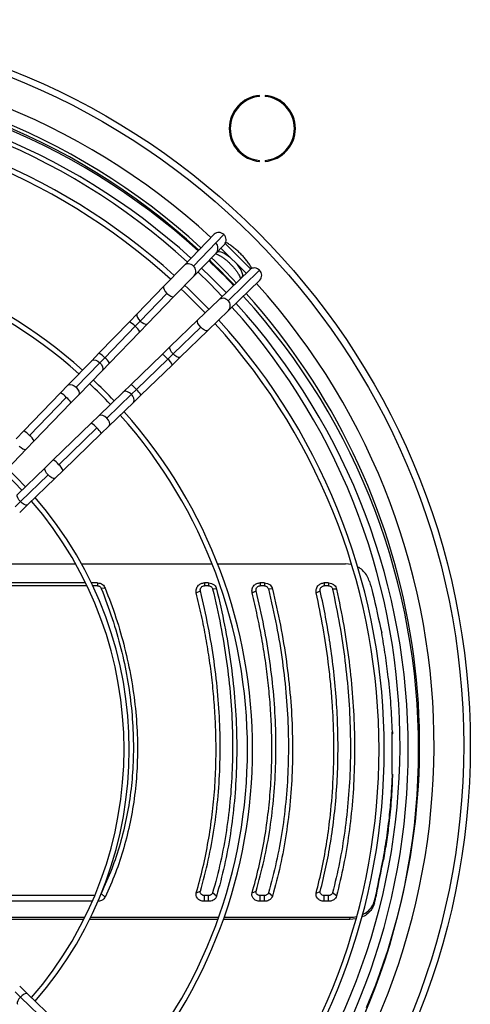
# Model space of a CAD drawing. Units: millimetres. Extents: x 5 to 415, y 3 to 291.
# Drawn here: x 238 to 249, y 235 to 259 of the extents above; entities that cross this region are included whole.
import ezdxf

# ---------------------------------------------------------------- set-up
doc = ezdxf.new("R2010")
doc.units = ezdxf.units.MM

msp = doc.modelspace()

# ---------------------------------------------------------------- linework, layer by layer
at = {"color": 7, "linetype": 'Continuous', "lineweight": 25}
for p, q in [((243.75, 257.2), (243.75, 257.225)), ((243.883, 257.225), (243.883, 257.2)), ((243.75, 255.631), (243.75, 255.656)), ((243.883, 255.656), (243.883, 255.631)), ((242.65, 253.868), (241.915, 253.109)), ((242.886, 253.86), (242.151, 253.101)), ((242.167, 252.865), (242.901, 253.624)), ((242.694, 253.41), (242.711, 253.427)), ((242.711, 253.427), (242.717, 253.433)), ((242.815, 253.535), (243.424, 252.926)), ((242.918, 253.644), (243.533, 253.029)), ((241.915, 253.109), (241.434, 252.612)), ((243.513, 253.012), (242.754, 252.278)), ((242.99, 252.262), (243.749, 252.997)), ((241.686, 252.368), (242.167, 252.865)), ((242.998, 252.026), (243.757, 252.761)), ((243.316, 252.822), (243.299, 252.805)), ((243.322, 252.828), (243.316, 252.822)), ((241.434, 252.612), (240.788, 251.944)), ((241.51, 252.438), (240.864, 251.771)), ((241.04, 251.701), (241.686, 252.368)), ((242.754, 252.278), (242.257, 251.797)), ((242.501, 251.545), (242.998, 252.026)), ((240.602, 251.752), (239.866, 250.992)), ((240.788, 251.944), (240.602, 251.752)), ((240.864, 251.771), (240.74, 251.643)), ((242.257, 251.797), (241.59, 251.151)), ((240.74, 251.643), (240.004, 250.883)), ((240.118, 250.749), (240.853, 251.508)), ((240.853, 251.508), (241.04, 251.701)), ((241.66, 250.975), (242.327, 251.621)), ((241.833, 250.899), (242.501, 251.545)), ((241.59, 251.151), (241.397, 250.964)), ((239.69, 250.81), (239.115, 250.216)), ((239.866, 250.992), (239.69, 250.81)), ((240.004, 250.883), (239.886, 250.761)), ((241.397, 250.964), (240.638, 250.229)), ((240.772, 250.115), (241.532, 250.851)), ((241.66, 250.975), (241.532, 250.851)), ((241.641, 250.713), (241.833, 250.899)), ((239.886, 250.761), (239.311, 250.167)), ((239.366, 249.972), (239.941, 250.566)), ((239.941, 250.566), (240.118, 250.749)), ((240.881, 249.977), (241.641, 250.713)), ((239.115, 250.216), (238.938, 250.033)), ((240.638, 250.229), (240.455, 250.052)), ((240.772, 250.115), (240.65, 249.998)), ((238.938, 250.033), (238.046, 249.112)), ((239.076, 249.924), (238.184, 249.003)), ((239.189, 249.79), (239.366, 249.972)), ((240.455, 250.052), (239.861, 249.477)), ((240.056, 249.422), (240.65, 249.998)), ((240.699, 249.801), (240.881, 249.977)), ((238.298, 248.869), (239.189, 249.79)), ((240.105, 249.226), (240.699, 249.801)), ((239.861, 249.477), (239.679, 249.3)), ((239.679, 249.3), (238.758, 248.409)), ((238.892, 248.295), (239.813, 249.187)), ((239.922, 249.049), (240.105, 249.226)), ((238.046, 249.112), (237.86, 248.919)), ((239.001, 248.157), (239.922, 249.049)), ((237.465, 248.009), (238.111, 248.676)), ((238.111, 248.676), (238.298, 248.869)), ((238.565, 248.222), (237.898, 247.576)), ((238.758, 248.409), (238.565, 248.222)), ((237.968, 247.401), (238.635, 248.047)), ((238.141, 247.325), (238.808, 247.971)), ((238.808, 247.971), (239.001, 248.157)), ((237.968, 247.401), (237.839, 247.276)), ((237.948, 247.138), (238.141, 247.325)), ((236.707, 245.898), (239.3, 245.898)), ((239.443, 245.898), (242.6, 245.898)), ((242.734, 245.898), (245.83, 245.898)), ((245.973, 245.878), (245.83, 245.898)), ((239.542, 245.437), (236.281, 245.437)), ((239.577, 245.365), (236.281, 245.365)), ((239.829, 245.437), (239.681, 245.437)), ((239.829, 245.365), (239.715, 245.365)), ((239.829, 245.437), (239.829, 245.365)), ((242.518, 245.437), (242.415, 245.437)), ((242.415, 245.437), (242.415, 245.365)), ((242.518, 245.365), (242.415, 245.365)), ((242.518, 245.437), (242.518, 245.365)), ((243.868, 245.437), (243.765, 245.437)), ((243.765, 245.437), (243.765, 245.365)), ((243.868, 245.365), (243.765, 245.365)), ((243.868, 245.437), (243.868, 245.365)), ((245.419, 245.437), (245.316, 245.437)), ((245.316, 245.437), (245.316, 245.365)), ((245.419, 245.365), (245.316, 245.365)), ((245.419, 245.437), (245.419, 245.365)), ((240.015, 245.312), (239.922, 245.303)), ((242.22, 245.194), (242.318, 245.242)), ((242.712, 245.286), (242.615, 245.29)), ((243.57, 245.194), (243.668, 245.242)), ((244.062, 245.286), (243.965, 245.29)), ((245.121, 245.199), (245.219, 245.245)), ((245.614, 245.282), (245.516, 245.287)), ((246.948, 241.815), (246.948, 240.82)), ((246.965, 241.83), (246.965, 241.788)), ((246.965, 240.806), (246.965, 240.764)), ((246.745, 238.734), (246.745, 238.777)), ((242.22, 237.938), (242.318, 237.977)), ((242.712, 237.86), (242.615, 237.937)), ((243.57, 237.938), (243.668, 237.977)), ((244.062, 237.86), (243.965, 237.937)), ((245.121, 237.934), (245.219, 237.975)), ((245.614, 237.864), (245.516, 237.939)), ((239.705, 237.734), (236.399, 237.734)), ((239.765, 237.873), (236.497, 237.873)), ((240.015, 237.838), (239.922, 237.926)), ((242.415, 237.734), (242.415, 237.873)), ((242.518, 237.873), (242.415, 237.873)), ((242.518, 237.734), (242.415, 237.734)), ((242.518, 237.734), (242.518, 237.873)), ((243.765, 237.734), (243.765, 237.873)), ((243.868, 237.873), (243.765, 237.873)), ((243.868, 237.734), (243.765, 237.734)), ((243.868, 237.734), (243.868, 237.873)), ((245.316, 237.734), (245.316, 237.873)), ((245.419, 237.873), (245.316, 237.873)), ((245.419, 237.734), (245.316, 237.734)), ((245.419, 237.734), (245.419, 237.873)), ((246.527, 237.682), (246.531, 237.742)), ((246.576, 237.885), (246.576, 237.928)), ((236.89, 237.351), (239.527, 237.351)), ((239.497, 237.291), (236.911, 237.291)), ((242.74, 237.291), (239.637, 237.291)), ((239.666, 237.351), (242.761, 237.351)), ((245.937, 237.291), (242.872, 237.291)), ((242.894, 237.351), (245.941, 237.351)), ((245.937, 237.291), (245.941, 237.351)), ((246.077, 237.308), (245.937, 237.291)), ((238.141, 235.494), (237.948, 235.68)), ((237.968, 235.418), (237.839, 235.543)), ((238.635, 234.772), (237.968, 235.418)), ((238.808, 234.848), (238.141, 235.494))]:
    msp.add_line(p, q, dxfattribs=at)
at = {"color": 8, "linetype": 'Continuous', "lineweight": 25}
for p, q in [((242.711, 253.427), (242.721, 253.437)), ((242.717, 253.433), (242.728, 253.445)), ((243.319, 252.825), (243.326, 252.832)), ((243.322, 252.828), (243.334, 252.839))]:
    msp.add_line(p, q, dxfattribs=at)
at = {"color": 8, "linetype": 'Continuous', "lineweight": 25, "flags": 128}
for points in [[(242.717, 253.433), (242.745, 253.448), (242.786, 253.449), (242.836, 253.436), (242.894, 253.41), (242.958, 253.372), (243.025, 253.323), (243.037, 253.312)], [(243.201, 253.148), (243.212, 253.136), (243.261, 253.069), (243.299, 253.005), (243.325, 252.947), (243.338, 252.897), (243.337, 252.856), (243.322, 252.828)], [(241.434, 252.612), (241.427, 252.601), (241.426, 252.57), (241.441, 252.529), (241.47, 252.483), (241.51, 252.438)], [(241.51, 252.438), (241.556, 252.4), (241.602, 252.372), (241.644, 252.359), (241.675, 252.361), (241.686, 252.368)], [(240.788, 251.944), (240.78, 251.928), (240.781, 251.896), (240.797, 251.857), (240.826, 251.813), (240.864, 251.771)], [(240.864, 251.771), (240.907, 251.734), (240.952, 251.707), (240.992, 251.693), (241.024, 251.692), (241.04, 251.701)], [(242.327, 251.621), (242.289, 251.667), (242.261, 251.713), (242.248, 251.755), (242.25, 251.786), (242.257, 251.797)], [(242.501, 251.545), (242.49, 251.538), (242.459, 251.537), (242.418, 251.552), (242.372, 251.581), (242.327, 251.621)], [(241.66, 250.975), (241.622, 251.021), (241.594, 251.067), (241.58, 251.109), (241.583, 251.14), (241.59, 251.151)], [(239.69, 250.81), (239.704, 250.821), (239.742, 250.83), (239.789, 250.822), (239.839, 250.799), (239.886, 250.761)], [(241.833, 250.899), (241.823, 250.892), (241.791, 250.891), (241.75, 250.906), (241.705, 250.935), (241.66, 250.975)], [(239.886, 250.761), (239.925, 250.715), (239.951, 250.666), (239.96, 250.619), (239.952, 250.581), (239.941, 250.566)], [(239.115, 250.216), (239.129, 250.227), (239.167, 250.236), (239.214, 250.228), (239.264, 250.205), (239.311, 250.167)], [(239.311, 250.167), (239.35, 250.121), (239.376, 250.072), (239.385, 250.025), (239.377, 249.987), (239.366, 249.972)], [(240.65, 249.998), (240.607, 250.034), (240.56, 250.06), (240.515, 250.071), (240.477, 250.066), (240.455, 250.052)], [(240.699, 249.801), (240.713, 249.822), (240.719, 249.86), (240.71, 249.905), (240.686, 249.953), (240.65, 249.998)], [(240.056, 249.422), (240.01, 249.461), (239.961, 249.487), (239.914, 249.496), (239.876, 249.488), (239.861, 249.477)], [(240.105, 249.226), (240.116, 249.24), (240.125, 249.278), (240.117, 249.325), (240.094, 249.375), (240.056, 249.422)], [(237.936, 248.746), (237.982, 248.708), (238.028, 248.68), (238.069, 248.666), (238.101, 248.669), (238.111, 248.676)], [(238.635, 248.047), (238.597, 248.093), (238.569, 248.139), (238.555, 248.18), (238.558, 248.212), (238.565, 248.222)], [(238.808, 247.971), (238.798, 247.964), (238.766, 247.963), (238.725, 247.977), (238.68, 248.007), (238.635, 248.047)], [(237.968, 247.401), (237.929, 247.447), (237.902, 247.493), (237.888, 247.534), (237.891, 247.566), (237.898, 247.576)], [(238.141, 247.325), (238.13, 247.318), (238.099, 247.317), (238.058, 247.331), (238.012, 247.361), (237.968, 247.401)], [(237.968, 235.418), (237.931, 235.375), (237.904, 235.33), (237.889, 235.29), (237.889, 235.259), (237.898, 235.242)], [(238.141, 235.494), (238.125, 235.502), (238.093, 235.501), (238.053, 235.485), (238.01, 235.456), (237.968, 235.418)]]:
    msp.add_lwpolyline(points, dxfattribs=at)
at = {"color": 7, "linetype": 'Continuous', "lineweight": 25, "flags": 128}
for points in [[(242.258, 252.96), (242.552, 252.67), (242.846, 252.366)], [(238.09, 247.763), (237.874, 247.985), (237.651, 248.201)], [(238, 247.676), (237.822, 247.861), (237.565, 248.111)]]:
    msp.add_lwpolyline(points, dxfattribs=at)
at = {"color": 7, "linetype": 'Continuous', "lineweight": 25}
for radius in [17.55, 17.39]:
    msp.add_circle((231.298, 241.509), radius, dxfattribs=at)
at = {"color": 8, "linetype": 'Continuous', "lineweight": 25}
for centre, radius, start, end in [((231.298, 241.509), 16.674, 47.4407, 132.5593), ((242.029, 252.986), 0.167, 43.1699, 133.0624), ((242.043, 252.975), 0.166, 318.3342, 49.1531), ((231.298, 241.509), 16.674, 317.4262, 42.0732), ((242.864, 252.154), 0.166, 40.8469, 131.6658), ((242.875, 252.14), 0.167, 316.9376, 46.8301), ((240.404, 251.36), 0.439, 40.0984, 63.2039), ((240.522, 251.343), 0.37, 26.4576, 53.9596), ((239.654, 250.582), 0.462, 40.6822, 62.6201), ((239.766, 250.567), 0.396, 27.386, 53.0313), ((241.215, 250.612), 0.396, 36.9687, 62.614), ((241.23, 250.5), 0.462, 27.3799, 49.3178), ((240.473, 249.898), 0.37, 36.0404, 63.5424), ((240.489, 249.779), 0.439, 26.7961, 49.9016), ((238.74, 249.641), 0.439, 40.0984, 63.2039), ((238.858, 249.625), 0.37, 26.4576, 53.9596), ((239.514, 248.969), 0.37, 36.0404, 63.5424), ((239.53, 248.851), 0.439, 26.7961, 49.9016), ((237.848, 248.72), 0.439, 40.0984, 63.2039), ((237.967, 248.704), 0.37, 26.4576, 53.9596), ((238.593, 248.078), 0.37, 36.0404, 63.5424), ((238.609, 247.959), 0.439, 26.7961, 49.9016)]:
    msp.add_arc(centre, radius, start, end, dxfattribs=at)
at = {"color": 7, "linetype": 'Continuous', "lineweight": 25}
for centre, radius, start, end in [((231.298, 241.509), 16.325, 47.473, 132.527), ((231.298, 241.509), 16.25, 47.4801, 132.5199), ((231.298, 241.409), 16.3, 47.72, 90), ((231.298, 241.509), 15.85, 47.5193, 132.4807), ((231.298, 241.409), 16.05, 47.7479, 90), ((243.817, 256.428), 0.8, 94.7802, 265.2198), ((243.817, 256.428), 0.8, 274.7802, 85.2198), ((243.817, 256.428), 0.775, 94.9342, 265.0658), ((243.817, 256.428), 0.775, 274.9342, 85.0658), ((231.298, 241.409), 15.469, 47.8162, 90), ((231.298, 241.409), 15.344, 47.8316, 90), ((242.764, 253.746), 0.167, 43.1699, 133.0624), ((231.298, 241.409), 12.285, 48.3053, 90), ((242.569, 253.533), 0.175, 315.9299, 45.9299), ((242.778, 253.734), 0.166, 318.3342, 49.1531), ((231.298, 241.409), 12.16, 48.3298, 90), ((231.298, 241.409), 16.3, 43.5106, 46.4894), ((231.298, 241.509), 16.25, 43.2555, 46.2459), ((231.298, 241.509), 16.325, 43.2593, 46.2444), ((231.298, 241.409), 16.05, 43.5019, 46.4981), ((243.623, 252.888), 0.166, 41.0244, 131.4884), ((243.634, 252.875), 0.168, 317.0897, 46.678), ((231.298, 241.409), 15.344, 43.4757, 46.5243), ((231.298, 241.409), 15.469, 43.4805, 46.5195), ((231.298, 241.409), 16.3, 317.72, 42.28), ((231.298, 241.509), 16.325, 337.1225, 42.0305), ((231.298, 241.509), 15.85, 317.511, 41.9693), ((231.298, 241.409), 16.05, 317.7479, 42.2521), ((231.298, 241.409), 15.469, 317.8162, 42.1838), ((231.298, 241.409), 15.344, 317.8316, 42.1684), ((231.298, 241.409), 12.285, 43.3277, 46.6723), ((231.298, 241.409), 12.16, 43.3201, 46.6799), ((231.298, 241.409), 12.16, 318.3298, 41.6702), ((231.298, 241.409), 12.285, 318.3053, 41.6947), ((231.298, 241.409), 9.3, 319.0684, 40.9316), ((231.298, 241.409), 9.175, 319.1112, 40.8888), ((435.801, 299.575), 196.968, 195.94357, 196.02321), ((89.407, 275.666), 161.646, 346.40952, 346.4835), ((90.198, 275.534), 160.836, 346.41013, 346.47824)]:
    msp.add_arc(centre, radius, start, end, dxfattribs=at)
for centre, major_axis, ratio, start_param, end_param in [((247.37, 251.138), (-4.635, 22.996), 0.089598, 1.813595, 1.857982), ((247.25, 251.138), (3.516, 22.999), 0.06933, 4.111181, 4.155568), ((247.25, 251.138), (3.532, 23.099), 0.06933, 4.111948, 4.156139)]:
    msp.add_ellipse(centre, major_axis=major_axis, ratio=ratio, start_param=start_param, end_param=end_param, dxfattribs=at)
for points, knots in [([(243.563, 253.044), (243.551, 253.066), (243.523, 253.115), (243.469, 253.194), (243.404, 253.276), (243.334, 253.356), (243.258, 253.432), (243.179, 253.503), (243.098, 253.569), (243.016, 253.626), (242.961, 253.661), (242.933, 253.674), (242.933, 253.674)], [0, 0, 0, 0, 0.093534, 0.209533, 0.323018, 0.435097, 0.546558, 0.658029, 0.769935, 0.882946, 0.997991, 1, 1, 1, 1]), ([(242.686, 253.402), (242.686, 253.402), (242.693, 253.4), (242.717, 253.391), (242.758, 253.372), (242.81, 253.342), (242.869, 253.303), (242.932, 253.254), (242.996, 253.198), (243.059, 253.136), (243.118, 253.072), (243.172, 253.006), (243.217, 252.944), (243.252, 252.886), (243.276, 252.839), (243.288, 252.808), (243.29, 252.799), (243.29, 252.797)], [0, 0, 0, 0, 0.000869, 0.063953, 0.132052, 0.204642, 0.280707, 0.359199, 0.439234, 0.520115, 0.601267, 0.682043, 0.761846, 0.839998, 0.915655, 0.980391, 1, 1, 1, 1]), ([(246.409, 245.47), (246.393, 245.514), (246.361, 245.604), (246.271, 245.716), (246.191, 245.791), (246.136, 245.814), (246.125, 245.818)], [0, 0, 0, 0, 0.309574, 0.619259, 0.929063, 1, 1, 1, 1]), ([(239.829, 245.437), (239.852, 245.435), (239.896, 245.431), (239.951, 245.4), (239.992, 245.359), (240.008, 245.328), (240.015, 245.312)], [0, 0, 0, 0, 0.277797, 0.556455, 0.777982, 1, 1, 1, 1]), ([(239.829, 245.365), (239.841, 245.364), (239.863, 245.362), (239.899, 245.342), (239.913, 245.318), (239.922, 245.303)], [0, 0, 0, 0, 0.284538, 0.564878, 1, 1, 1, 1]), ([(242.22, 245.194), (242.217, 245.228), (242.211, 245.295), (242.263, 245.378), (242.335, 245.428), (242.388, 245.434), (242.415, 245.437)], [0, 0, 0, 0, 0.282577, 0.563179, 0.782381, 1, 1, 1, 1]), ([(242.318, 245.242), (242.316, 245.259), (242.313, 245.293), (242.338, 245.334), (242.374, 245.36), (242.401, 245.363), (242.415, 245.365)], [0, 0, 0, 0, 0.278281, 0.561619, 0.780187, 1, 1, 1, 1]), ([(242.518, 245.437), (242.542, 245.435), (242.592, 245.429), (242.652, 245.391), (242.693, 245.342), (242.706, 245.305), (242.712, 245.286)], [0, 0, 0, 0, 0.276337, 0.555123, 0.776229, 1, 1, 1, 1]), ([(242.518, 245.365), (242.53, 245.364), (242.555, 245.361), (242.584, 245.342), (242.605, 245.317), (242.612, 245.299), (242.615, 245.29)], [0, 0, 0, 0, 0.2716015, 0.5554287, 0.7778868, 1, 1, 1, 1]), ([(243.57, 245.194), (243.567, 245.228), (243.561, 245.295), (243.613, 245.378), (243.685, 245.428), (243.738, 245.434), (243.765, 245.437)], [0, 0, 0, 0, 0.282577, 0.563179, 0.782381, 1, 1, 1, 1]), ([(243.668, 245.242), (243.666, 245.259), (243.663, 245.293), (243.688, 245.334), (243.724, 245.36), (243.751, 245.363), (243.765, 245.365)], [0, 0, 0, 0, 0.278281, 0.561619, 0.780187, 1, 1, 1, 1]), ([(243.868, 245.437), (243.892, 245.435), (243.942, 245.429), (244.002, 245.391), (244.043, 245.342), (244.056, 245.305), (244.062, 245.286)], [0, 0, 0, 0, 0.276337, 0.555123, 0.776229, 1, 1, 1, 1]), ([(243.868, 245.365), (243.88, 245.364), (243.905, 245.361), (243.934, 245.342), (243.955, 245.317), (243.962, 245.299), (243.965, 245.29)], [0, 0, 0, 0, 0.271601, 0.555429, 0.777887, 1, 1, 1, 1]), ([(245.121, 245.199), (245.119, 245.232), (245.114, 245.298), (245.166, 245.379), (245.238, 245.428), (245.29, 245.434), (245.316, 245.437)], [0, 0, 0, 0, 0.28261, 0.563176, 0.782363, 1, 1, 1, 1]), ([(245.219, 245.245), (245.217, 245.256), (245.215, 245.278), (245.225, 245.311), (245.246, 245.339), (245.277, 245.36), (245.303, 245.363), (245.316, 245.365)], [0, 0, 0, 0, 0.193202, 0.381158, 0.568004, 0.783345, 1, 1, 1, 1]), ([(245.419, 245.437), (245.444, 245.434), (245.495, 245.429), (245.555, 245.389), (245.596, 245.338), (245.608, 245.301), (245.614, 245.282)], [0, 0, 0, 0, 0.276275, 0.555066, 0.776196, 1, 1, 1, 1]), ([(245.419, 245.365), (245.431, 245.364), (245.456, 245.361), (245.487, 245.341), (245.507, 245.315), (245.513, 245.297), (245.516, 245.287)], [0, 0, 0, 0, 0.271772, 0.55476, 0.777579, 1, 1, 1, 1]), ([(239.922, 245.303), (240.014, 245.06), (240.197, 244.579), (240.404, 243.851), (240.559, 243.129), (240.658, 242.414), (240.704, 241.708), (240.696, 241.026), (240.639, 240.368), (240.535, 239.735), (240.382, 239.115), (240.182, 238.507), (240.009, 238.121), (239.922, 237.926)], [0, 0, 0, 0, 0.095839, 0.190182, 0.283309, 0.375554, 0.467291, 0.558874, 0.645464, 0.732575, 0.820527, 0.909592, 1, 1, 1, 1]), ([(240.015, 245.312), (240.106, 245.073), (240.288, 244.594), (240.495, 243.864), (240.653, 243.132), (240.756, 242.4), (240.804, 241.673), (240.796, 240.97), (240.737, 240.295), (240.629, 239.648), (240.473, 239.021), (240.273, 238.414), (240.101, 238.03), (240.015, 237.838)], [0, 0, 0, 0, 0.0933626, 0.1867293, 0.2800606, 0.3733706, 0.4666747, 0.5599693, 0.6479474, 0.7359266, 0.8239372, 0.911971, 1, 1, 1, 1]), ([(242.22, 237.938), (242.276, 238.142), (242.388, 238.549), (242.514, 239.182), (242.593, 239.716), (242.64, 240.143), (242.666, 240.458), (242.685, 240.775), (242.696, 241.095), (242.7, 241.485), (242.692, 241.946), (242.662, 242.48), (242.613, 243.018), (242.544, 243.559), (242.456, 244.102), (242.35, 244.647), (242.264, 245.012), (242.22, 245.194)], [0, 0, 0, 0, 0.093694, 0.186835, 0.279923, 0.324023, 0.368061, 0.412057, 0.456029, 0.499997, 0.571371, 0.642788, 0.71433, 0.785671, 0.856818, 0.928235, 1, 1, 1, 1]), ([(242.318, 237.977), (242.385, 238.226), (242.52, 238.721), (242.66, 239.494), (242.755, 240.28), (242.801, 241.081), (242.799, 241.892), (242.751, 242.713), (242.656, 243.543), (242.516, 244.389), (242.384, 244.956), (242.318, 245.242)], [0, 0, 0, 0, 0.114233, 0.226768, 0.338129, 0.448771, 0.559116, 0.667808, 0.777229, 0.887789, 1, 1, 1, 1]), ([(242.615, 245.29), (242.683, 244.994), (242.818, 244.409), (242.959, 243.537), (243.055, 242.682), (243.101, 241.842), (243.099, 241.023), (243.051, 240.223), (242.955, 239.443), (242.815, 238.676), (242.682, 238.185), (242.615, 237.937)], [0, 0, 0, 0, 0.11431, 0.226873, 0.338185, 0.448767, 0.559115, 0.667753, 0.777121, 0.887714, 1, 1, 1, 1]), ([(242.712, 245.286), (242.779, 244.994), (242.914, 244.41), (243.056, 243.535), (243.154, 242.667), (243.201, 241.809), (243.199, 240.97), (243.149, 240.154), (243.051, 239.364), (242.91, 238.595), (242.778, 238.105), (242.712, 237.86)], [0, 0, 0, 0, 0.112009, 0.223995, 0.335997, 0.447992, 0.560007, 0.670002, 0.780004, 0.88999, 1, 1, 1, 1]), ([(243.57, 237.938), (243.626, 238.142), (243.738, 238.549), (243.864, 239.182), (243.943, 239.716), (243.99, 240.143), (244.016, 240.458), (244.035, 240.775), (244.046, 241.095), (244.05, 241.485), (244.042, 241.946), (244.012, 242.48), (243.963, 243.018), (243.894, 243.559), (243.806, 244.102), (243.7, 244.647), (243.614, 245.012), (243.57, 245.194)], [0, 0, 0, 0, 0.093694, 0.186835, 0.279923, 0.324023, 0.368061, 0.412057, 0.456029, 0.499997, 0.571371, 0.642788, 0.71433, 0.785671, 0.856818, 0.928235, 1, 1, 1, 1]), ([(243.668, 237.977), (243.735, 238.226), (243.87, 238.721), (244.01, 239.494), (244.105, 240.28), (244.151, 241.081), (244.149, 241.892), (244.101, 242.713), (244.006, 243.543), (243.866, 244.389), (243.734, 244.956), (243.668, 245.242)], [0, 0, 0, 0, 0.114233, 0.226768, 0.338129, 0.448771, 0.559116, 0.667808, 0.777229, 0.887789, 1, 1, 1, 1]), ([(243.965, 245.29), (244.033, 244.994), (244.168, 244.409), (244.309, 243.537), (244.405, 242.682), (244.451, 241.842), (244.449, 241.023), (244.401, 240.223), (244.305, 239.443), (244.165, 238.676), (244.032, 238.185), (243.965, 237.937)], [0, 0, 0, 0, 0.11431, 0.226873, 0.338185, 0.448767, 0.559115, 0.667753, 0.777121, 0.887714, 1, 1, 1, 1]), ([(244.062, 245.286), (244.129, 244.994), (244.264, 244.41), (244.406, 243.535), (244.504, 242.667), (244.551, 241.809), (244.549, 240.97), (244.499, 240.154), (244.401, 239.364), (244.26, 238.595), (244.128, 238.105), (244.062, 237.86)], [0, 0, 0, 0, 0.1120094, 0.2239947, 0.3359966, 0.447992, 0.5600066, 0.6700017, 0.780004, 0.8899901, 1, 1, 1, 1]), ([(245.121, 237.934), (245.171, 238.139), (245.271, 238.548), (245.384, 239.182), (245.479, 239.9), (245.521, 240.454), (245.537, 240.829), (245.541, 240.946), (245.544, 241.064), (245.547, 241.181), (245.548, 241.3), (245.549, 241.442), (245.548, 241.61), (245.544, 241.804), (245.538, 241.998), (245.53, 242.192), (245.519, 242.388), (245.5, 242.673), (245.468, 243.049), (245.401, 243.638), (245.295, 244.354), (245.179, 244.917), (245.121, 245.199)], [0, 0, 0, 0, 0.093712, 0.186873, 0.279949, 0.403264, 0.419391, 0.435514, 0.451636, 0.467755, 0.483873, 0.499992, 0.5261, 0.552211, 0.578326, 0.60445, 0.630585, 0.656735, 0.71845, 0.77997, 0.889619, 1, 1, 1, 1]), ([(245.219, 237.975), (245.266, 238.168), (245.361, 238.553), (245.474, 239.17), (245.564, 239.82), (245.624, 240.507), (245.652, 241.206), (245.647, 241.902), (245.613, 242.596), (245.55, 243.284), (245.462, 243.954), (245.353, 244.607), (245.264, 245.031), (245.219, 245.245)], [0, 0, 0, 0, 0.088511, 0.175987, 0.272863, 0.369545, 0.465722, 0.561732, 0.652399, 0.744053, 0.834362, 0.916497, 1, 1, 1, 1]), ([(245.516, 245.287), (245.576, 244.997), (245.695, 244.418), (245.822, 243.552), (245.909, 242.694), (245.951, 241.847), (245.949, 241.018), (245.905, 240.212), (245.818, 239.43), (245.692, 238.669), (245.575, 238.182), (245.516, 237.939)], [0, 0, 0, 0, 0.112005, 0.223991, 0.335999, 0.447999, 0.559997, 0.670001, 0.780008, 0.889995, 1, 1, 1, 1]), ([(245.614, 245.282), (245.674, 244.989), (245.794, 244.404), (245.921, 243.53), (246.008, 242.663), (246.051, 241.808), (246.049, 240.972), (246.005, 240.158), (245.917, 239.369), (245.791, 238.601), (245.673, 238.11), (245.614, 237.864)], [0, 0, 0, 0, 0.112005, 0.223992, 0.336, 0.448, 0.559997, 0.67, 0.780007, 0.889995, 1, 1, 1, 1]), ([(246.965, 241.83), (246.955, 242.049), (246.935, 242.488), (246.873, 243.109), (246.798, 243.689), (246.738, 244.047), (246.707, 244.226)], [0, 0, 0, 0, 0.277888, 0.557031, 0.777724, 1, 1, 1, 1]), ([(246.965, 241.83), (246.962, 241.827), (246.956, 241.822), (246.951, 241.817), (246.948, 241.815)], [0, 0, 0, 0, 0.56, 1, 1, 1, 1]), ([(246.965, 241.788), (246.962, 241.785), (246.956, 241.78), (246.951, 241.775), (246.948, 241.773)], [0, 0, 0, 0, 0.56, 1, 1, 1, 1]), ([(246.745, 238.777), (246.777, 238.962), (246.841, 239.331), (246.903, 239.858), (246.945, 240.349), (246.958, 240.654), (246.965, 240.806)], [0, 0, 0, 0, 0.282345, 0.562544, 0.7816, 1, 1, 1, 1]), ([(246.948, 240.82), (246.951, 240.818), (246.957, 240.813), (246.962, 240.808), (246.965, 240.806)], [0, 0, 0, 0, 0.56, 1, 1, 1, 1]), ([(246.965, 240.764), (246.956, 240.57), (246.938, 240.183), (246.886, 239.653), (246.822, 239.17), (246.771, 238.88), (246.745, 238.734)], [0, 0, 0, 0, 0.2780644, 0.557314, 0.777958, 1, 1, 1, 1]), ([(242.415, 237.734), (242.381, 237.738), (242.313, 237.746), (242.244, 237.804), (242.211, 237.872), (242.217, 237.916), (242.22, 237.938)], [0, 0, 0, 0, 0.276037, 0.555122, 0.777036, 1, 1, 1, 1]), ([(242.415, 237.873), (242.398, 237.876), (242.364, 237.88), (242.329, 237.909), (242.313, 237.943), (242.316, 237.966), (242.318, 237.977)], [0, 0, 0, 0, 0.274579, 0.551289, 0.772703, 1, 1, 1, 1]), ([(242.615, 237.937), (242.61, 237.927), (242.602, 237.907), (242.576, 237.887), (242.546, 237.875), (242.527, 237.874), (242.518, 237.873)], [0, 0, 0, 0, 0.2823891, 0.5697604, 0.7864492, 1, 1, 1, 1]), ([(243.765, 237.734), (243.731, 237.738), (243.663, 237.746), (243.594, 237.804), (243.561, 237.872), (243.567, 237.916), (243.57, 237.938)], [0, 0, 0, 0, 0.2760371, 0.5551216, 0.7770365, 1, 1, 1, 1]), ([(243.765, 237.873), (243.748, 237.876), (243.714, 237.88), (243.679, 237.909), (243.663, 237.943), (243.666, 237.966), (243.668, 237.977)], [0, 0, 0, 0, 0.2745788, 0.5512893, 0.7727032, 1, 1, 1, 1]), ([(243.965, 237.937), (243.96, 237.927), (243.952, 237.907), (243.926, 237.887), (243.896, 237.875), (243.877, 237.874), (243.868, 237.873)], [0, 0, 0, 0, 0.282389, 0.56976, 0.786449, 1, 1, 1, 1]), ([(245.316, 237.734), (245.283, 237.738), (245.216, 237.746), (245.147, 237.802), (245.113, 237.869), (245.118, 237.912), (245.121, 237.934)], [0, 0, 0, 0, 0.2760871, 0.5551526, 0.7770265, 1, 1, 1, 1]), ([(245.316, 237.873), (245.3, 237.875), (245.266, 237.88), (245.232, 237.908), (245.215, 237.941), (245.217, 237.964), (245.219, 237.975)], [0, 0, 0, 0, 0.274572, 0.551269, 0.772691, 1, 1, 1, 1]), ([(245.516, 237.939), (245.512, 237.929), (245.504, 237.909), (245.478, 237.888), (245.448, 237.876), (245.428, 237.874), (245.419, 237.873)], [0, 0, 0, 0, 0.282776, 0.569341, 0.786301, 1, 1, 1, 1]), ([(240.015, 237.838), (240.005, 237.822), (239.985, 237.789), (239.935, 237.756), (239.882, 237.737), (239.847, 237.735), (239.829, 237.734)], [0, 0, 0, 0, 0.282121, 0.562678, 0.781464, 1, 1, 1, 1]), ([(242.712, 237.86), (242.704, 237.841), (242.687, 237.802), (242.634, 237.761), (242.576, 237.738), (242.537, 237.735), (242.518, 237.734)], [0, 0, 0, 0, 0.283745, 0.564216, 0.782502, 1, 1, 1, 1]), ([(244.062, 237.86), (244.054, 237.841), (244.037, 237.802), (243.984, 237.761), (243.926, 237.738), (243.887, 237.735), (243.868, 237.734)], [0, 0, 0, 0, 0.283745, 0.564216, 0.782502, 1, 1, 1, 1]), ([(245.614, 237.864), (245.606, 237.844), (245.59, 237.804), (245.537, 237.762), (245.478, 237.738), (245.438, 237.735), (245.419, 237.734)], [0, 0, 0, 0, 0.283766, 0.564262, 0.78254, 1, 1, 1, 1]), ([(246.237, 237.413), (246.237, 237.413), (246.284, 237.429), (246.37, 237.491), (246.48, 237.599), (246.514, 237.695), (246.531, 237.742)], [0, 0, 0, 0, 0.0004379, 0.298445, 0.6492541, 1, 1, 1, 1]), ([(246.527, 237.682), (246.513, 237.642), (246.486, 237.561), (246.397, 237.458), (246.307, 237.385), (246.24, 237.361), (246.219, 237.353)], [0, 0, 0, 0, 0.2910498, 0.5821344, 0.8732567, 1, 1, 1, 1]), ([(245.941, 237.351), (245.994, 237.351), (246.047, 237.352), (246.094, 237.367), (246.095, 237.367)], [0, 0, 0, 0, 0.995837, 1, 1, 1, 1])]:
    msp.add_open_spline(points, degree=3, knots=knots, dxfattribs=at)

doc.saveas('drawing.dxf')
